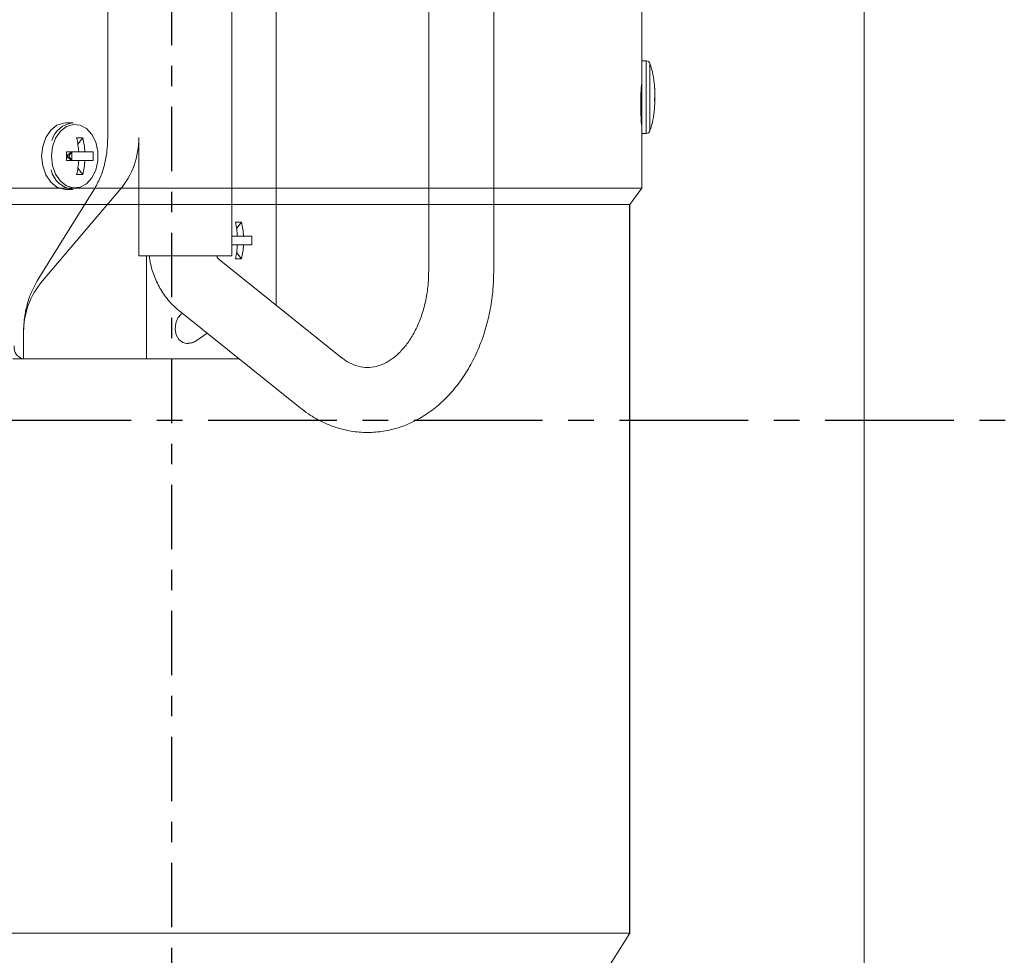
# Model space of a CAD drawing. Extents: x -14 to 208, y -263 to 7.
# Drawn here: x 70 to 74, y -34 to -30 of the extents above; entities that cross this region are included whole.
import ezdxf

# ---------------------------------------------------------------- set-up
doc = ezdxf.new("R2010")
doc.units = 0
doc.header["$MEASUREMENT"] = 0
doc.linetypes.add('CENTER', pattern=[2, 1.25, -0.25, 0.25, -0.25])
doc.layers.get('DEFPOINTS').update_dxf_attribs({"linetype": 'CONTINUOUS'})
for name, color, linetype in [('12 IN DRUM', 84, 'CONTINUOUS'), ('CEN', 2, 'CENTER'), ('CENT', 2, 'CENTER'), ('COVER', 45, 'CONTINUOUS'), ('DIM', 1, 'CONTINUOUS')]:
    doc.layers.add(name, color=color, linetype=linetype)
doc.styles.add('ROMANT', font='ROMANT.shx')
doc.dimstyles.get("Standard").update_dxf_attribs({"dimtxt": 0.18, "dimasz": 0.18, "dimexe": 0.18, "dimexo": 0.0625, "dimgap": 0.09, "dimtad": 0, "dimtih": 1, "dimtoh": 1, "dimdec": 4, "dimzin": 0, "dimdsep": 46, "dimtxsty": 'Standard', "dimcen": 0.09, "dimadec": 0, "dimazin": 0, "dimtfac": 1, "dimtdec": 4, "dimtofl": 0, "dimtmove": 0, "dimatfit": 3, "dimfxl": 1, "dimtolj": 1, "dimtzin": 0, "dimarcsym": 0})

# ---------------------------------------------------------------- blocks, each defined once
blk = doc.blocks.new('*D98')
at = {"layer": 'DEFPOINTS', "color": 0, "transparency": 16777216}
for p in [(71.5078, -9.3605), (71.5078, -49.5975), (119.3218, -49.5975)]:
    blk.add_point(p, dxfattribs=at)
at = {"layer": 'DIM', "color": 0, "lineweight": -2, "transparency": 16777216}
for p, q in [((72.4453, -9.3605), (120.2593, -9.3605)), ((119.3218, -12.0605), (119.3218, -16.5419)), ((119.3218, -46.8975), (119.3218, -23.3562)), ((72.4453, -49.5975), (120.2593, -49.5975))]:
    blk.add_line(p, q, dxfattribs=at)
at = {"layer": 'DIM', "color": 0, "transparency": 16777216}
for points in [[(118.8718, -12.0605), (119.7718, -12.0605), (119.3218, -9.3605)], [(118.8718, -46.8975), (119.7718, -46.8975), (119.3218, -49.5975)]]:
    blk.add_solid(points, dxfattribs=at)
at = {"layer": 'DIM', "color": 0, "transparency": 16777216, "insert": (119.3218, -19.9491), "char_height": 2.7, "attachment_point": 5, "style": 'ROMANT'}
blk.add_mtext('\\A1;40 1/4"', dxfattribs=at)
blk = doc.blocks.new('*D105')
at = {"layer": 'DEFPOINTS', "color": 0, "transparency": 16777216}
for p in [(79.3089, -31.479), (71.0683, -47.5415), (96.3209, -47.5415)]:
    blk.add_point(p, dxfattribs=at)
at = {"layer": 'DIM', "color": 0, "transparency": 16777216}
for p, q in [((80.2464, -31.479), (97.2584, -31.479)), ((96.3209, -34.179), (96.3209, -36.3351)), ((96.3209, -44.8415), (96.3209, -43.1494)), ((72.0058, -47.5415), (97.2584, -47.5415))]:
    blk.add_line(p, q, dxfattribs=at)
for points in [[(95.8709, -34.179), (96.7709, -34.179), (96.3209, -31.479)], [(95.8709, -44.8415), (96.7709, -44.8415), (96.3209, -47.5415)]]:
    blk.add_solid(points, dxfattribs=at)
at = {"layer": 'DIM', "color": 0, "transparency": 16777216, "insert": (96.3209, -39.7423), "char_height": 2.7, "attachment_point": 5, "style": 'ROMANT'}
blk.add_mtext('\\A1;16 1/8"', dxfattribs=at)
blk = doc.blocks.new('*D106')
at = {"layer": 'DEFPOINTS', "color": 0, "transparency": 16777216}
for p in [(69.7848, -11.884), (71.0683, -47.5415), (106.9706, -47.5415)]:
    blk.add_point(p, dxfattribs=at)
at = {"layer": 'DIM', "color": 0, "transparency": 16777216}
for p, q in [((70.7223, -11.884), (107.9081, -11.884)), ((106.9706, -14.584), (106.9706, -23.2646)), ((106.9706, -44.8415), (106.9706, -30.0789)), ((72.0058, -47.5415), (107.9081, -47.5415))]:
    blk.add_line(p, q, dxfattribs=at)
for points in [[(106.5206, -14.584), (107.4206, -14.584), (106.9706, -11.884)], [(106.5206, -44.8415), (107.4206, -44.8415), (106.9706, -47.5415)]]:
    blk.add_solid(points, dxfattribs=at)
at = {"layer": 'DIM', "color": 0, "transparency": 16777216, "insert": (106.9706, -26.6717), "char_height": 2.7, "attachment_point": 5, "style": 'ROMANT'}
blk.add_mtext('\\A1;35 5/8"', dxfattribs=at)

msp = doc.modelspace()

# ---------------------------------------------------------------- linework, layer by layer
at = {"layer": '12 IN DRUM', "linetype": 'Continuous', "lineweight": 15}
for p, q in [((72.72971, -29.73066), (72.72971, -29.27396)), ((72.75026, -29.73066), (72.72971, -29.73066)), ((72.72971, -29.90717), (72.72971, -29.73066)), ((72.75026, -29.90717), (72.75026, -29.73066)), ((72.76884, -30.0705), (72.76884, -29.74384)), ((72.72841, -29.84483), (72.72887, -29.84483)), ((72.79119, -29.85168), (72.792, -29.88208)), ((72.79119, -29.85168), (72.79119, -29.85398)), ((72.72971, -30.08368), (72.72971, -29.90717)), ((72.75026, -30.08368), (72.75026, -29.90717)), ((72.79119, -29.9122), (72.79199, -29.90617)), ((72.79218, -29.91585), (72.79121, -29.91585)), ((72.79121, -29.91604), (72.79222, -29.91604)), ((72.79218, -29.91587), (72.79222, -29.91604)), ((72.7923, -29.88428), (72.7923, -29.8819)), ((72.7923, -29.90616), (72.7923, -29.88428)), ((72.7923, -29.91785), (72.7923, -29.90827)), ((72.7923, -29.93244), (72.7923, -29.91785)), ((72.79119, -29.96266), (72.792, -29.93222)), ((72.72971, -30.04168), (72.72841, -30.04168)), ((72.72971, -30.08368), (72.75026, -30.08368)), ((72.72971, -30.35007), (72.72971, -30.08368)), ((72.72971, -30.35007), (65.83995, -30.35007)), ((72.67066, -30.42881), (72.72971, -30.35007)), ((72.67066, -30.42881), (69.28483, -30.42881)), ((69.28483, -33.97035), (72.67066, -33.97035)), ((72.15434, -34.7909), (72.67066, -33.97035))]:
    msp.add_line(p, q, dxfattribs=at)
at = {"layer": '12 IN DRUM'}
msp.add_line((72.67066, -33.97035), (72.67066, -30.42881), dxfattribs=at)
at = {"layer": '12 IN DRUM', "linetype": 'Continuous', "lineweight": 15}
for centre, radius, start, end in [((72.75026, -29.75035), 0.01969, 19.29563, 90), ((72.37451, -29.8819), 0.4178, 4.25802, 19.29563), ((72.37451, -29.93244), 0.4178, 340.70437, 355.72106), ((72.75026, -30.06399), 0.01969, 270, 340.70437)]:
    msp.add_arc(centre, radius, start, end, dxfattribs=at)
for points, knots in [([(72.72841, -30.04168), (72.72807, -30.04059), (72.7274, -30.03841), (72.72614, -30.02143), (72.72503, -29.99644), (72.72433, -29.96523), (72.72423, -29.93161), (72.72476, -29.89932), (72.72577, -29.87195), (72.727, -29.8527), (72.7279, -29.84541), (72.72831, -29.84494), (72.72841, -29.84483)], [0, 0, 0, 0, 0.107407, 0.214812, 0.3222565, 0.4296651, 0.5369534, 0.6441565, 0.7514026, 0.8587721, 0.9662166, 1, 1, 1, 1]), ([(72.79222, -29.88461), (72.79224, -29.88187), (72.79232, -29.87165), (72.79167, -29.86145), (72.79119, -29.85398)], [0, 0, 0, 0, 0.2685013, 1, 1, 1, 1]), ([(72.79222, -29.91604), (72.79228, -29.91713), (72.79242, -29.91972), (72.79164, -29.9223), (72.79119, -29.92378)], [0, 0, 0, 0, 0.4239567, 1, 1, 1, 1]), ([(72.79222, -29.90989), (72.7922, -29.91021), (72.79215, -29.91086), (72.7921, -29.91305), (72.79211, -29.915), (72.79212, -29.91596)], [0, 0, 0, 0, 0.336892, 0.6737902, 1, 1, 1, 1]), ([(72.72696, -30.0056), (72.72703, -30.00819), (72.72736, -30.01999), (72.72814, -30.03347), (72.7288, -30.04111), (72.72907, -30.04157), (72.72914, -30.04168)], [0, 0, 0, 0, 0.1087386, 0.4936754, 0.8788812, 1, 1, 1, 1])]:
    msp.add_open_spline(points, degree=3, knots=knots, dxfattribs=at)
msp.add_open_spline([(72.79119, -29.9122), (72.7912, -29.91413), (72.79123, -29.918), (72.7912, -29.92185), (72.79119, -29.92378)], degree=3, dxfattribs=at)
at = {"layer": 'CEN', "ltscale": 0.5}
msp.add_line((79.24641, -31.47902), (44.41586, -31.47902), dxfattribs=at)
at = {"layer": 'CENT', "ltscale": 0.25}
msp.add_line((70.44329, -48.02933), (70.44329, -10.7697), dxfattribs=at)
at = {"layer": 'COVER', "linetype": 'Continuous', "lineweight": 15}
for p, q in [((73.81076, -10.38527), (73.81076, -48.57277)), ((70.95147, -30.91871), (70.95147, -28.03933)), ((71.69301, -28.20402), (71.69301, -30.75402)), ((72.00901, -30.75402), (72.00901, -28.20402)), ((70.73563, -30.67902), (70.73563, -28.27902)), ((70.13224, -28.85402), (70.13224, -30.10402)), ((69.96388, -30.03254), (69.92835, -30.03254)), ((69.98722, -30.13592), (70.01089, -30.1051)), ((70.2835, -30.67902), (70.2835, -30.10402)), ((69.93121, -30.17352), (69.99113, -30.17352)), ((69.95833, -30.17352), (69.93123, -30.19163)), ((69.93123, -30.19402), (69.94259, -30.19402)), ((69.93123, -30.19641), (69.95833, -30.21452)), ((69.94259, -30.19402), (69.95833, -30.17352)), ((69.95833, -30.21452), (69.94259, -30.19402)), ((69.95833, -30.17352), (69.95833, -30.21452)), ((69.99113, -30.17352), (70.02099, -30.17352)), ((70.02099, -30.17352), (70.06071, -30.17352)), ((69.93121, -30.21452), (69.99113, -30.21452)), ((70.01089, -30.28294), (69.98722, -30.25212)), ((69.99113, -30.21452), (70.02099, -30.21452)), ((70.02099, -30.21452), (70.06071, -30.21452)), ((70.06525, -30.3577), (69.78962, -30.80034)), ((69.81436, -30.80034), (70.19176, -30.3577)), ((69.92835, -30.3555), (69.96388, -30.3555)), ((70.73577, -30.44254), (70.73563, -30.44254)), ((70.75911, -30.54592), (70.78278, -30.5151)), ((70.73563, -30.58352), (70.76303, -30.58352)), ((70.76303, -30.58352), (70.79288, -30.58352)), ((70.79288, -30.58352), (70.8326, -30.58352)), ((70.73563, -30.62452), (70.76303, -30.62452)), ((70.76303, -30.62452), (70.79288, -30.62452)), ((70.79288, -30.62452), (70.8326, -30.62452)), ((70.2835, -30.67902), (70.30358, -30.67902)), ((70.30358, -30.67902), (70.73563, -30.67902)), ((70.32131, -31.17902), (70.32131, -30.67902)), ((70.78278, -30.69294), (70.75911, -30.66212)), ((71.26515, -31.17042), (70.67472, -30.69664)), ((70.47695, -30.9431), (71.06738, -31.41688)), ((70.49567, -30.95813), (70.49012, -30.96194)), ((69.72263, -31.05402), (69.72263, -31.17902)), ((70.56236, -31.09172), (70.61614, -31.05479)), ((70.51455, -31.10402), (70.52291, -31.10402)), ((69.72263, -31.17902), (69.67143, -31.17902)), ((70.28992, -31.17902), (69.72263, -31.17902)), ((70.32131, -31.17902), (70.28992, -31.17902)), ((70.77096, -31.17902), (70.32131, -31.17902))]:
    msp.add_line(p, q, dxfattribs=at)
at = {"layer": 'COVER', "linetype": 'Continuous', "lineweight": 15, "flags": 128}
for points in [[(69.81075, -30.19402), (69.81598, -30.14642), (69.83119, -30.10305), (69.85503, -30.06777), (69.88538, -30.0437), (69.91956, -30.03299), (69.92835, -30.03254)], [(69.85947, -30.19402), (69.86449, -30.14829), (69.8791, -30.10663), (69.90201, -30.07273), (69.93117, -30.04961), (69.964, -30.03932), (69.99758, -30.04277), (70.02893, -30.05967), (70.05526, -30.0885), (70.07423, -30.12671), (70.08415, -30.1709), (70.08415, -30.21714), (70.07423, -30.26133), (70.05526, -30.29954), (70.02893, -30.32837), (69.99758, -30.34527), (69.964, -30.34872), (69.93117, -30.33843), (69.90201, -30.31531), (69.8791, -30.28141), (69.86449, -30.23975), (69.85947, -30.19402)], [(69.92835, -30.3555), (69.91956, -30.35505), (69.88538, -30.34434), (69.85503, -30.32027), (69.83119, -30.28499), (69.81598, -30.24162), (69.81075, -30.19402)], [(70.49012, -30.96194), (70.47329, -30.97988), (70.46273, -31.0053), (70.46007, -31.03434), (70.4657, -31.06256), (70.47876, -31.08568), (70.49728, -31.10017), (70.51455, -31.10402)]]:
    msp.add_lwpolyline(points, dxfattribs=at)
at = {"layer": 'COVER', "linetype": 'Continuous', "lineweight": 15}
for centre, radius, start, end in [((69.97357, -30.14997), 0.11783, 94.71784, 164.12938), ((69.99596, -30.29868), 0.19415, 85.59028, 94.40972), ((69.62365, -30.19283), 0.36799, 3.00831, 13.79211), ((69.65351, -30.19283), 0.36799, 3.00831, 13.79211), ((69.89217, -30.10594), 0.39133, 319.95813, 0.28109), ((60.7728, -30.19402), 9.15843, 359.87175, 0.12825), ((69.81662, -30.19402), 0.24495, 355.19918, 4.80082), ((69.62365, -30.19521), 0.36799, 346.20789, 356.99169), ((69.65351, -30.19521), 0.36799, 346.20789, 356.99169), ((69.97686, -30.23291), 0.12328, 192.93902, 263.95321), ((69.99596, -30.08936), 0.19415, 265.59028, 274.40972), ((70.76785, -30.70868), 0.19415, 85.59028, 94.40972), ((70.39554, -30.60283), 0.36799, 3.00831, 13.79211), ((70.4254, -30.60283), 0.36799, 3.00831, 13.79211), ((70.58851, -30.60402), 0.24495, 355.19918, 4.80082), ((70.39554, -30.60521), 0.36799, 346.20789, 356.99169), ((70.4254, -30.60521), 0.36799, 346.20789, 356.99169), ((70.76785, -30.49936), 0.19415, 265.59028, 274.40972), ((70.11395, -31.0521), 0.39133, 139.95813, 180.28109), ((69.73271, -31.12386), 0.05607, 172.47903, 259.64519)]:
    msp.add_arc(centre, radius, start, end, dxfattribs=at)
for points, knots in [([(70.13224, -30.10402), (70.13149, -30.12607), (70.12998, -30.17014), (70.11736, -30.23571), (70.09711, -30.30021), (70.07599, -30.33831), (70.06525, -30.3577)], [0, 0, 0, 0, 0.2400484, 0.4797368, 0.7352891, 1, 1, 1, 1]), ([(70.33463, -30.67902), (70.33642, -30.69206), (70.34151, -30.72927), (70.36149, -30.78762), (70.39368, -30.85141), (70.43275, -30.9041), (70.46352, -30.93125), (70.47695, -30.9431)], [0, 0, 0, 0, 0.1242626, 0.3545077, 0.5867542, 0.819591, 1, 1, 1, 1]), ([(70.67472, -30.69664), (70.67383, -30.69581), (70.67116, -30.69331), (70.66533, -30.68813), (70.66156, -30.67955), (70.66129, -30.67892)], [0, 0, 0, 0, 0.3140501, 0.9496436, 1, 1, 1, 1]), ([(71.06738, -31.41688), (71.08075, -31.42706), (71.1167, -31.45446), (71.17983, -31.48989), (71.25645, -31.51915), (71.3351, -31.53538), (71.41405, -31.53878), (71.49198, -31.52961), (71.56773, -31.50832), (71.64033, -31.47538), (71.7089, -31.43128), (71.7726, -31.37651), (71.83049, -31.31172), (71.88165, -31.23779), (71.92518, -31.15588), (71.9603, -31.06734), (71.98647, -30.97369), (72.00289, -30.87814), (72.00857, -30.80432), (72.00893, -30.76346), (72.00901, -30.75402)], [0, 0, 0, 0, 0.0355874, 0.0957453, 0.1551827, 0.213627, 0.2712777, 0.3284814, 0.385554, 0.4428747, 0.5007862, 0.5594972, 0.6190521, 0.6793468, 0.7401879, 0.8013692, 0.8627284, 0.9241526, 0.9824864, 1, 1, 1, 1]), ([(71.69301, -30.75402), (71.6928, -30.7666), (71.69219, -30.80432), (71.68516, -30.86656), (71.66934, -30.93802), (71.64631, -31.00426), (71.61721, -31.06348), (71.58326, -31.11422), (71.54595, -31.15546), (71.50672, -31.18672), (71.46665, -31.20811), (71.42597, -31.22002), (71.38371, -31.22248), (71.34134, -31.2141), (71.30095, -31.19662), (71.27633, -31.1786), (71.26515, -31.17042)], [0, 0, 0, 0, 0.0361838, 0.1084614, 0.1805969, 0.2524383, 0.3239668, 0.3952966, 0.4666723, 0.5386572, 0.6123601, 0.6896488, 0.7731149, 0.8634938, 0.9380394, 1, 1, 1, 1]), ([(69.78962, -30.80034), (69.78017, -30.81714), (69.76127, -30.85074), (69.7414, -30.9085), (69.72599, -30.97624), (69.72385, -31.02574), (69.72263, -31.05402)], [0, 0, 0, 0, 0.2308481, 0.4616408, 0.6923924, 1, 1, 1, 1]), ([(70.52288, -31.1031), (70.52993, -31.10293), (70.54408, -31.10258), (70.55625, -31.09535), (70.56236, -31.09172)], [0, 0, 0, 0, 0.498485, 1, 1, 1, 1])]:
    msp.add_open_spline(points, degree=3, knots=knots, dxfattribs=at)

# ---------------------------------------------------------------- dimensions: what is measured, and where the dimension line sits
at = {"layer": 'DIM'}
for base, p1, p2, picture, middle in [((119.32184, -49.59752), (71.50779, -9.36052), (71.50779, -49.59752), '*D98', (119.32184, -19.94909)), ((106.97059, -47.54152), (69.78483, -11.88404), (71.06829, -47.54152), '*D106', (106.97059, -26.67173)), ((96.3208753718, -47.5415201786), (79.3089345391, -31.4790201786), (71.0682945658, -47.5415201786), '*D105', (96.3208753718, -39.7422701786))]:
    dim = msp.add_linear_dim(base=base, p1=p1, p2=p2, angle=90, dimstyle='Standard', override={"dimscale": 15, "dimexe": 0.0625, "dimdec": 3, "dimlunit": 5, "dimpost": '"', "dimtxsty": 'ROMANT', "dimfrac": 2}, dxfattribs=at)
    dim.commit()
    dim.dimension.update_dxf_attribs({"geometry": picture, "text_midpoint": middle, "dimtype": 160})

doc.saveas('drawing.dxf')
